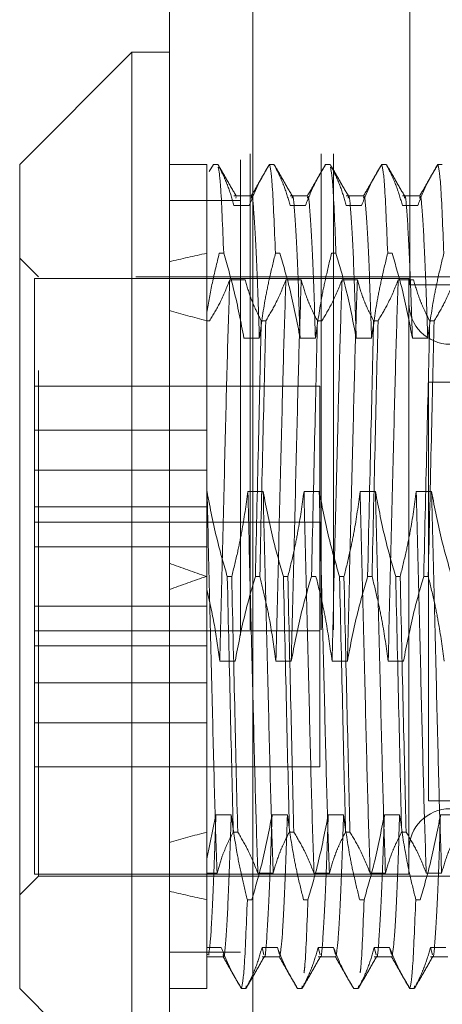
# Model space of a CAD drawing. Units: inches. Extents: x 0 to 23.4, y 0 to 16.5.
# Drawn here: x 12.1 to 12.2, y 6.4 to 6.6 of the extents above; entities that cross this region are included whole.
import ezdxf

# ---------------------------------------------------------------- set-up
doc = ezdxf.new("R2010")
doc.units = ezdxf.units.IN
doc.header["$MEASUREMENT"] = 0
doc.linetypes.add('HIDDEN', pattern=[0.075, 0.05, -0.025])

msp = doc.modelspace()

# ---------------------------------------------------------------- linework, layer by layer
at = {"color": 7, "linetype": 'Continuous', "lineweight": 15}
for p, q in [((12.12858, 6.1199), (12.12858, 10.05982)), ((12.14612, 10.05959), (12.14612, 6.12013)), ((12.12071, 6.64254), (12.09709, 6.61892)), ((12.12858, 6.64254), (12.12071, 6.64254)), ((12.12071, 6.64254), (12.12071, 6.43307)), ((12.09709, 6.45434), (12.09709, 6.61892)), ((12.09709, 6.44569), (12.09709, 6.45434)), ((12.09709, 6.44569), (12.12071, 6.42207))]:
    msp.add_line(p, q, dxfattribs=at)
at = {"color": 7, "linetype": 'HIDDEN', "lineweight": 0}
for p, q in [((12.14352, 6.1199), (12.14352, 10.05982)), ((12.14612, 10.05959), (12.14612, 6.12013)), ((12.14559, 6.32111), (12.14559, 9.85861)), ((12.16053, 6.32111), (12.16053, 9.85861)), ((12.16313, 6.32111), (12.16313, 9.85861)), ((12.17914, 6.59363), (12.17914, 6.84863)), ((12.13637, 6.61892), (12.12858, 6.61892)), ((12.13646, 6.61892), (12.13646, 6.60024)), ((12.13784, 6.61892), (12.13694, 6.61739)), ((12.13784, 6.61892), (12.13877, 6.61892)), ((12.14965, 6.61892), (12.15058, 6.61892)), ((12.16146, 6.61892), (12.16239, 6.61892)), ((12.17327, 6.61892), (12.1742, 6.61892)), ((12.18508, 6.61892), (12.18601, 6.61892)), ((12.14581, 6.61229), (12.14218, 6.61229)), ((12.15763, 6.61229), (12.15399, 6.61229)), ((12.16944, 6.61229), (12.1658, 6.61229)), ((12.18125, 6.61229), (12.17761, 6.61229)), ((12.14352, 6.6113), (12.12858, 6.6113)), ((12.1454, 6.61028), (12.14218, 6.61028)), ((12.14267, 6.61209), (12.14259, 6.61181)), ((12.15721, 6.61028), (12.15399, 6.61028)), ((12.16902, 6.61028), (12.1658, 6.61028)), ((12.18084, 6.61028), (12.17761, 6.61028)), ((12.13646, 6.60024), (12.13646, 6.5878)), ((12.14002, 6.60024), (12.13909, 6.60024)), ((12.15183, 6.60024), (12.1509, 6.60024)), ((12.16364, 6.60024), (12.16271, 6.60024)), ((12.17545, 6.60024), (12.17452, 6.60024)), ((12.10103, 6.59529), (12.09709, 6.59923)), ((12.10024, 6.5949), (12.10024, 6.51769)), ((12.17898, 6.5949), (12.10024, 6.5949)), ((12.10103, 6.4756), (12.10103, 6.59529)), ((12.2215, 6.59529), (12.10103, 6.59529)), ((12.14129, 6.59467), (12.14452, 6.59467)), ((12.15311, 6.59467), (12.15633, 6.59467)), ((12.16492, 6.59467), (12.16814, 6.59467)), ((12.17673, 6.59467), (12.17995, 6.59467)), ((12.17898, 6.5949), (12.17898, 6.50941)), ((12.18938, 6.59363), (12.17914, 6.59363)), ((12.13646, 6.5878), (12.13646, 6.55013)), ((12.13705, 6.58603), (12.13646, 6.58603)), ((12.14886, 6.58603), (12.14793, 6.58603)), ((12.16067, 6.58603), (12.15974, 6.58603)), ((12.17248, 6.58603), (12.17155, 6.58603)), ((12.18429, 6.58603), (12.18336, 6.58603)), ((12.14428, 6.58238), (12.14751, 6.58238)), ((12.15609, 6.58238), (12.15932, 6.58238)), ((12.1679, 6.58238), (12.17113, 6.58238)), ((12.17971, 6.58238), (12.18294, 6.58238)), ((12.18308, 6.57316), (12.21908, 6.57316)), ((12.18308, 6.57316), (12.18308, 6.48516)), ((12.16024, 6.5723), (12.10024, 6.5723)), ((12.16024, 6.4923), (12.16024, 6.5723)), ((12.13646, 6.56304), (12.10024, 6.56304)), ((12.13646, 6.55464), (12.10024, 6.55464)), ((12.13651, 6.55013), (12.13646, 6.55013)), ((12.13646, 6.55013), (12.13646, 6.53227)), ((12.14832, 6.55013), (12.1451, 6.55013)), ((12.16013, 6.55013), (12.15691, 6.55013)), ((12.17194, 6.55013), (12.16872, 6.55013)), ((12.18375, 6.55013), (12.18053, 6.55013)), ((12.13646, 6.54691), (12.10024, 6.54691)), ((12.16024, 6.5437), (12.10024, 6.5437)), ((12.10024, 6.53852), (12.13646, 6.53852)), ((12.13646, 6.53227), (12.13646, 6.47858)), ((12.14077, 6.53227), (12.1417, 6.53227)), ((12.14668, 6.53233), (12.14761, 6.53233)), ((12.15258, 6.53227), (12.15351, 6.53227)), ((12.15849, 6.53233), (12.15942, 6.53233)), ((12.16439, 6.53227), (12.16532, 6.53227)), ((12.1703, 6.53233), (12.17123, 6.53233)), ((12.1762, 6.53227), (12.17714, 6.53227)), ((12.18211, 6.53233), (12.18304, 6.53233)), ((12.10024, 6.52608), (12.13646, 6.52608)), ((12.10024, 6.5209), (12.16024, 6.5209)), ((12.13646, 6.51769), (12.10024, 6.51769)), ((12.10024, 6.51769), (12.10024, 6.50996)), ((12.14242, 6.51448), (12.13919, 6.51448)), ((12.15423, 6.51448), (12.151, 6.51448)), ((12.16604, 6.51448), (12.16281, 6.51448)), ((12.17785, 6.51448), (12.17462, 6.51448)), ((12.10024, 6.50996), (12.10024, 6.50157)), ((12.13646, 6.50996), (12.10024, 6.50996)), ((12.17898, 6.50941), (12.17898, 6.4697)), ((12.10024, 6.50157), (12.10024, 6.4697)), ((12.13646, 6.50157), (12.10024, 6.50157)), ((12.10024, 6.4923), (12.16024, 6.4923)), ((12.18308, 6.48516), (12.21908, 6.48516)), ((12.13646, 6.47294), (12.13838, 6.48222)), ((12.13838, 6.48222), (12.1416, 6.48222)), ((12.15019, 6.48222), (12.15341, 6.48222)), ((12.162, 6.48222), (12.16522, 6.48222)), ((12.17381, 6.48222), (12.17703, 6.48222)), ((12.18562, 6.48222), (12.18885, 6.48222)), ((12.13646, 6.47858), (12.13646, 6.46994)), ((12.14296, 6.47858), (12.14202, 6.47858)), ((12.15477, 6.47858), (12.15384, 6.47858)), ((12.16658, 6.47858), (12.16565, 6.47858)), ((12.17839, 6.47858), (12.17746, 6.47858)), ((12.10103, 6.46931), (12.10103, 6.4756)), ((12.13646, 6.47131), (12.13646, 6.47294)), ((12.10024, 6.4697), (12.17898, 6.4697)), ((12.13646, 6.46994), (12.13861, 6.46994)), ((12.13646, 6.46994), (12.13646, 6.45433)), ((12.1472, 6.46994), (12.15043, 6.46994)), ((12.15901, 6.46994), (12.16224, 6.46994)), ((12.17082, 6.46994), (12.17405, 6.46994)), ((12.18263, 6.46994), (12.18586, 6.46994)), ((12.09709, 6.46537), (12.10103, 6.46931)), ((12.10103, 6.46931), (12.2215, 6.46931)), ((12.14593, 6.46436), (12.14499, 6.46436)), ((12.15774, 6.46436), (12.15681, 6.46436)), ((12.16955, 6.46436), (12.16862, 6.46436)), ((12.18136, 6.46436), (12.18043, 6.46436)), ((12.14352, 6.4533), (12.12858, 6.4533)), ((12.13646, 6.45433), (12.13646, 6.44569)), ((12.1395, 6.45433), (12.13646, 6.45433)), ((12.13668, 6.45282), (12.13646, 6.45295)), ((12.15131, 6.45433), (12.14808, 6.45433)), ((12.14849, 6.4528), (12.14808, 6.45433)), ((12.15172, 6.45281), (12.15131, 6.45433)), ((12.16312, 6.45433), (12.15989, 6.45433)), ((12.16031, 6.4528), (12.15989, 6.45433)), ((12.16353, 6.45281), (12.16312, 6.45433)), ((12.17493, 6.45433), (12.1717, 6.45433)), ((12.17212, 6.4528), (12.1717, 6.45433)), ((12.17534, 6.45281), (12.17493, 6.45433)), ((12.18674, 6.45433), (12.18352, 6.45433)), ((12.18393, 6.4528), (12.18352, 6.45433)), ((12.13646, 6.45232), (12.13991, 6.45232)), ((12.14808, 6.45232), (12.15172, 6.45232)), ((12.15989, 6.45232), (12.16353, 6.45232)), ((12.1717, 6.45232), (12.17534, 6.45232)), ((12.18352, 6.45232), (12.18715, 6.45232)), ((12.12858, 6.44569), (12.13637, 6.44569)), ((12.14374, 6.44569), (12.14467, 6.44569)), ((12.14474, 6.44625), (12.14467, 6.44569)), ((12.15555, 6.44569), (12.15648, 6.44569)), ((12.15655, 6.44625), (12.15648, 6.44569)), ((12.16736, 6.44569), (12.16829, 6.44569)), ((12.16837, 6.44625), (12.16829, 6.44569)), ((12.17917, 6.44569), (12.1801, 6.44569)), ((12.18018, 6.44625), (12.1801, 6.44569))]:
    msp.add_line(p, q, dxfattribs=at)
for centre, start, end in [((12.18764, 6.58978), 180, 0), ((12.18764, 6.47482), 0, 180)]:
    msp.add_arc(centre, 0.00866, start, end, dxfattribs=at)
for major_axis, ratio, start_param, end_param in [((0.57741, -0.07829), 0.064162, 2.699265, 2.731637), ((0.5774, -0.03842), 0.134438, 2.699512, 2.731883), ((0.57741, -0.07829), 0.064162, 3.568948, 3.601319), ((0.5774, -0.03842), 0.134438, 3.569194, 3.601565), ((0.5774, 0.03842), 0.134438, 2.68162, 2.713991), ((0.57741, 0.07829), 0.064162, 2.681866, 2.714238), ((0.5774, 0.03842), 0.134438, 3.551302, 3.583674), ((0.57741, 0.07829), 0.064162, 3.551549, 3.58392)]:
    msp.add_ellipse((12.65614, 6.5323), major_axis=major_axis, ratio=ratio, start_param=start_param, end_param=end_param, dxfattribs=at)
for points, knots in [([(12.14218, 6.61028), (12.14179, 6.61163), (12.1412, 6.61367), (12.13998, 6.61655), (12.1392, 6.61807), (12.13877, 6.61892)], [0, 0, 0, 0, 0.468023, 0.701942, 1, 1, 1, 1]), ([(12.14267, 6.61222), (12.14203, 6.61332), (12.14075, 6.61553), (12.13947, 6.61774), (12.13884, 6.61885)], [0, 0, 0, 0, 0.4999961, 1, 1, 1, 1]), ([(12.14965, 6.61892), (12.14892, 6.61771), (12.14722, 6.61486), (12.14607, 6.61195), (12.1454, 6.61028)], [0, 0, 0, 0, 0.423331, 1, 1, 1, 1]), ([(12.14964, 6.61892), (12.14901, 6.61781), (12.14773, 6.6156), (12.14645, 6.61339), (12.14581, 6.61229)], [0, 0, 0, 0, 0.5000028, 1, 1, 1, 1]), ([(12.14965, 6.61892), (12.14984, 6.61809), (12.15023, 6.61642), (12.15067, 6.60568), (12.1509, 6.60024)], [0, 0, 0, 0, 0.49323, 1, 1, 1, 1]), ([(12.15399, 6.61028), (12.1536, 6.61163), (12.15302, 6.61367), (12.15179, 6.61655), (12.15101, 6.61807), (12.15058, 6.61892)], [0, 0, 0, 0, 0.468023, 0.701942, 1, 1, 1, 1]), ([(12.15448, 6.61222), (12.15384, 6.61332), (12.15256, 6.61553), (12.15128, 6.61774), (12.15065, 6.61885)], [0, 0, 0, 0, 0.499996, 1, 1, 1, 1]), ([(12.16146, 6.61892), (12.16074, 6.61771), (12.15903, 6.61486), (12.15788, 6.61195), (12.15721, 6.61028)], [0, 0, 0, 0, 0.423331, 1, 1, 1, 1]), ([(12.16146, 6.61892), (12.16082, 6.61781), (12.15954, 6.6156), (12.15826, 6.61339), (12.15763, 6.61229)], [0, 0, 0, 0, 0.500003, 1, 1, 1, 1]), ([(12.1658, 6.61028), (12.16541, 6.61163), (12.16483, 6.61367), (12.1636, 6.61655), (12.16282, 6.61807), (12.16239, 6.61892)], [0, 0, 0, 0, 0.468023, 0.701942, 1, 1, 1, 1]), ([(12.16629, 6.61222), (12.16565, 6.61332), (12.16437, 6.61553), (12.1631, 6.61774), (12.16246, 6.61885)], [0, 0, 0, 0, 0.499996, 1, 1, 1, 1]), ([(12.17327, 6.61892), (12.17255, 6.61771), (12.17084, 6.61486), (12.16969, 6.61195), (12.16902, 6.61028)], [0, 0, 0, 0, 0.423331, 1, 1, 1, 1]), ([(12.17327, 6.61892), (12.17263, 6.61781), (12.17135, 6.6156), (12.17007, 6.61339), (12.16944, 6.61229)], [0, 0, 0, 0, 0.500003, 1, 1, 1, 1]), ([(12.17327, 6.61892), (12.17346, 6.61809), (12.17385, 6.61642), (12.1743, 6.60568), (12.17452, 6.60024)], [0, 0, 0, 0, 0.4932297, 1, 1, 1, 1]), ([(12.17761, 6.61028), (12.17722, 6.61163), (12.17664, 6.61367), (12.17541, 6.61655), (12.17464, 6.61807), (12.1742, 6.61892)], [0, 0, 0, 0, 0.468023, 0.701942, 1, 1, 1, 1]), ([(12.1781, 6.61222), (12.17746, 6.61332), (12.17618, 6.61553), (12.17491, 6.61774), (12.17427, 6.61885)], [0, 0, 0, 0, 0.499996, 1, 1, 1, 1]), ([(12.18508, 6.61892), (12.18436, 6.61771), (12.18265, 6.61486), (12.1815, 6.61195), (12.18084, 6.61028)], [0, 0, 0, 0, 0.423331, 1, 1, 1, 1]), ([(12.18508, 6.61892), (12.18444, 6.61781), (12.18316, 6.6156), (12.18189, 6.61339), (12.18125, 6.61229)], [0, 0, 0, 0, 0.5000028, 1, 1, 1, 1]), ([(12.18508, 6.61892), (12.18527, 6.61809), (12.18566, 6.61642), (12.18611, 6.60568), (12.18633, 6.60024)], [0, 0, 0, 0, 0.49323, 1, 1, 1, 1]), ([(12.14002, 6.60024), (12.13979, 6.60573), (12.13938, 6.61593), (12.13901, 6.61759), (12.13884, 6.61835)], [0, 0, 0, 0, 0.538687, 1, 1, 1, 1]), ([(12.16364, 6.60024), (12.16342, 6.60573), (12.163, 6.61593), (12.16263, 6.61759), (12.16246, 6.61835)], [0, 0, 0, 0, 0.538687, 1, 1, 1, 1]), ([(12.14751, 6.58238), (12.14733, 6.58788), (12.14696, 6.5989), (12.1464, 6.60852), (12.14605, 6.61289), (12.14584, 6.61195), (12.14581, 6.6118)], [0, 0, 0, 0, 0.314474, 0.629649, 0.938272, 1, 1, 1, 1]), ([(12.15609, 6.58238), (12.15591, 6.58788), (12.15555, 6.5989), (12.15499, 6.60851), (12.15463, 6.61288), (12.15443, 6.61196), (12.1544, 6.61181)], [0, 0, 0, 0, 0.315091, 0.630883, 0.940111, 1, 1, 1, 1]), ([(12.15932, 6.58238), (12.15914, 6.58788), (12.15878, 6.5989), (12.15821, 6.60852), (12.15786, 6.61289), (12.15766, 6.61195), (12.15762, 6.6118)], [0, 0, 0, 0, 0.314474, 0.629649, 0.938272, 1, 1, 1, 1]), ([(12.1679, 6.58238), (12.16772, 6.58788), (12.16736, 6.5989), (12.1668, 6.60851), (12.16645, 6.61288), (12.16624, 6.61196), (12.16621, 6.61181)], [0, 0, 0, 0, 0.315091, 0.630883, 0.940111, 1, 1, 1, 1]), ([(12.17113, 6.58238), (12.17095, 6.58788), (12.17059, 6.5989), (12.17002, 6.60852), (12.16967, 6.61289), (12.16947, 6.61195), (12.16943, 6.6118)], [0, 0, 0, 0, 0.314474, 0.629649, 0.938272, 1, 1, 1, 1]), ([(12.17971, 6.58238), (12.17953, 6.58788), (12.17917, 6.5989), (12.17861, 6.60851), (12.17826, 6.61288), (12.17805, 6.61196), (12.17802, 6.61181)], [0, 0, 0, 0, 0.315091, 0.630883, 0.940111, 1, 1, 1, 1]), ([(12.18294, 6.58238), (12.18276, 6.58788), (12.1824, 6.5989), (12.18184, 6.60852), (12.18148, 6.61289), (12.18128, 6.61195), (12.18124, 6.6118)], [0, 0, 0, 0, 0.314474, 0.629649, 0.938272, 1, 1, 1, 1]), ([(12.13646, 6.5878), (12.13683, 6.58988), (12.13756, 6.59405), (12.13858, 6.59818), (12.13909, 6.60024)], [0, 0, 0, 0, 0.4995714, 1, 1, 1, 1]), ([(12.14002, 6.60024), (12.14077, 6.59767), (12.14248, 6.59177), (12.14363, 6.58577), (12.14428, 6.58238)], [0, 0, 0, 0, 0.436737, 1, 1, 1, 1]), ([(12.14751, 6.58238), (12.1479, 6.58519), (12.14848, 6.5894), (12.14969, 6.59534), (12.15047, 6.59848), (12.1509, 6.60024)], [0, 0, 0, 0, 0.467931, 0.701808, 1, 1, 1, 1]), ([(12.15183, 6.60024), (12.15256, 6.59775), (12.15427, 6.59186), (12.15543, 6.58585), (12.15609, 6.58238)], [0, 0, 0, 0, 0.422793, 1, 1, 1, 1]), ([(12.15932, 6.58238), (12.15971, 6.58519), (12.16029, 6.5894), (12.16151, 6.59534), (12.16228, 6.59848), (12.16271, 6.60024)], [0, 0, 0, 0, 0.4679313, 0.7018078, 1, 1, 1, 1]), ([(12.16364, 6.60024), (12.16437, 6.59775), (12.16608, 6.59186), (12.16724, 6.58585), (12.1679, 6.58238)], [0, 0, 0, 0, 0.422793, 1, 1, 1, 1]), ([(12.17113, 6.58238), (12.17152, 6.58519), (12.1721, 6.5894), (12.17332, 6.59534), (12.17409, 6.59848), (12.17452, 6.60024)], [0, 0, 0, 0, 0.4679313, 0.7018078, 1, 1, 1, 1]), ([(12.17545, 6.60024), (12.17618, 6.59775), (12.17789, 6.59186), (12.17905, 6.58585), (12.17971, 6.58238)], [0, 0, 0, 0, 0.422793, 1, 1, 1, 1]), ([(12.18294, 6.58238), (12.18333, 6.58519), (12.18391, 6.5894), (12.18513, 6.59534), (12.1859, 6.59848), (12.18633, 6.60024)], [0, 0, 0, 0, 0.467931, 0.701808, 1, 1, 1, 1]), ([(12.13705, 6.58603), (12.13779, 6.58727), (12.1395, 6.59013), (12.14065, 6.59303), (12.14129, 6.59467)], [0, 0, 0, 0, 0.4368191, 1, 1, 1, 1]), ([(12.14129, 6.59467), (12.14112, 6.58955), (12.14078, 6.57935), (12.14029, 6.55908), (12.13973, 6.53688), (12.13937, 6.52194), (12.13919, 6.51448)], [0, 0, 0, 0, 0.248873, 0.495939, 0.74825, 1, 1, 1, 1]), ([(12.14452, 6.59467), (12.14491, 6.59331), (12.14549, 6.59127), (12.14672, 6.5884), (12.14749, 6.58688), (12.14793, 6.58603)], [0, 0, 0, 0, 0.4680233, 0.7019418, 1, 1, 1, 1]), ([(12.14886, 6.58603), (12.14958, 6.58723), (12.15129, 6.59009), (12.15244, 6.59299), (12.15311, 6.59467)], [0, 0, 0, 0, 0.423331, 1, 1, 1, 1]), ([(12.15311, 6.59467), (12.15293, 6.58955), (12.15259, 6.57935), (12.1521, 6.55908), (12.15154, 6.53688), (12.15118, 6.52194), (12.151, 6.51448)], [0, 0, 0, 0, 0.248873, 0.495939, 0.74825, 1, 1, 1, 1]), ([(12.15633, 6.59467), (12.15616, 6.58955), (12.15582, 6.57935), (12.15533, 6.55908), (12.15477, 6.53688), (12.15441, 6.52194), (12.15423, 6.51448)], [0, 0, 0, 0, 0.248873, 0.495939, 0.74825, 1, 1, 1, 1]), ([(12.15633, 6.59467), (12.15672, 6.59331), (12.1573, 6.59127), (12.15853, 6.5884), (12.15931, 6.58688), (12.15974, 6.58603)], [0, 0, 0, 0, 0.4680233, 0.7019418, 1, 1, 1, 1]), ([(12.16067, 6.58603), (12.16139, 6.58723), (12.1631, 6.59009), (12.16425, 6.59299), (12.16492, 6.59467)], [0, 0, 0, 0, 0.423331, 1, 1, 1, 1]), ([(12.16492, 6.59467), (12.16474, 6.58955), (12.1644, 6.57935), (12.16392, 6.55908), (12.16335, 6.53688), (12.16299, 6.52194), (12.16281, 6.51448)], [0, 0, 0, 0, 0.248873, 0.495939, 0.74825, 1, 1, 1, 1]), ([(12.16814, 6.59467), (12.16797, 6.58955), (12.16763, 6.57935), (12.16714, 6.55908), (12.16658, 6.53688), (12.16622, 6.52194), (12.16604, 6.51448)], [0, 0, 0, 0, 0.248873, 0.495939, 0.74825, 1, 1, 1, 1]), ([(12.16814, 6.59467), (12.16853, 6.59331), (12.16911, 6.59127), (12.17034, 6.5884), (12.17112, 6.58688), (12.17155, 6.58603)], [0, 0, 0, 0, 0.468023, 0.701942, 1, 1, 1, 1]), ([(12.17248, 6.58603), (12.1732, 6.58723), (12.17491, 6.59009), (12.17606, 6.59299), (12.17673, 6.59467)], [0, 0, 0, 0, 0.423331, 1, 1, 1, 1]), ([(12.17673, 6.59467), (12.17656, 6.58955), (12.17621, 6.57935), (12.17573, 6.55908), (12.17517, 6.53688), (12.1748, 6.52194), (12.17462, 6.51448)], [0, 0, 0, 0, 0.248873, 0.495939, 0.74825, 1, 1, 1, 1]), ([(12.17995, 6.59467), (12.18034, 6.59331), (12.18093, 6.59127), (12.18215, 6.5884), (12.18293, 6.58688), (12.18336, 6.58603)], [0, 0, 0, 0, 0.468023, 0.701942, 1, 1, 1, 1]), ([(12.18429, 6.58603), (12.18502, 6.58723), (12.18672, 6.59009), (12.18787, 6.59299), (12.18854, 6.59467)], [0, 0, 0, 0, 0.4233308, 1, 1, 1, 1]), ([(12.14668, 6.53233), (12.1469, 6.5422), (12.14735, 6.56168), (12.14774, 6.57798), (12.14793, 6.58603)], [0, 0, 0, 0, 0.50677, 1, 1, 1, 1]), ([(12.14886, 6.58603), (12.14867, 6.57798), (12.14828, 6.56168), (12.14783, 6.5422), (12.14761, 6.53233)], [0, 0, 0, 0, 0.49323, 1, 1, 1, 1]), ([(12.15849, 6.53233), (12.15871, 6.5422), (12.15916, 6.56168), (12.15955, 6.57798), (12.15974, 6.58603)], [0, 0, 0, 0, 0.50677, 1, 1, 1, 1]), ([(12.1703, 6.53233), (12.17052, 6.5422), (12.17097, 6.56168), (12.17136, 6.57798), (12.17155, 6.58603)], [0, 0, 0, 0, 0.50677, 1, 1, 1, 1]), ([(12.17248, 6.58603), (12.17229, 6.57798), (12.1719, 6.56168), (12.17145, 6.5422), (12.17123, 6.53233)], [0, 0, 0, 0, 0.49323, 1, 1, 1, 1]), ([(12.18211, 6.53233), (12.18233, 6.5422), (12.18278, 6.56168), (12.18317, 6.57798), (12.18336, 6.58603)], [0, 0, 0, 0, 0.50677, 1, 1, 1, 1]), ([(12.18429, 6.58603), (12.1841, 6.57798), (12.18371, 6.56168), (12.18327, 6.5422), (12.18304, 6.53233)], [0, 0, 0, 0, 0.49323, 1, 1, 1, 1]), ([(12.13861, 6.46994), (12.13844, 6.47506), (12.1381, 6.48526), (12.13761, 6.50552), (12.13705, 6.52772), (12.13669, 6.54267), (12.13651, 6.55013)], [0, 0, 0, 0, 0.248873, 0.495939, 0.74825, 1, 1, 1, 1]), ([(12.14077, 6.53227), (12.14005, 6.53476), (12.13833, 6.54066), (12.13718, 6.54666), (12.13651, 6.55013)], [0, 0, 0, 0, 0.422793, 1, 1, 1, 1]), ([(12.1451, 6.55013), (12.14471, 6.54732), (12.14412, 6.54311), (12.14291, 6.53717), (12.14214, 6.53403), (12.1417, 6.53227)], [0, 0, 0, 0, 0.467931, 0.701808, 1, 1, 1, 1]), ([(12.1472, 6.46994), (12.14703, 6.47506), (12.14669, 6.48526), (12.1462, 6.50552), (12.14564, 6.52772), (12.14528, 6.54267), (12.1451, 6.55013)], [0, 0, 0, 0, 0.248873, 0.495939, 0.74825, 1, 1, 1, 1]), ([(12.15043, 6.46994), (12.15025, 6.47506), (12.14991, 6.48526), (12.14942, 6.50552), (12.14886, 6.52772), (12.1485, 6.54267), (12.14832, 6.55013)], [0, 0, 0, 0, 0.248873, 0.495939, 0.74825, 1, 1, 1, 1]), ([(12.15258, 6.53227), (12.15186, 6.53476), (12.15014, 6.54066), (12.14899, 6.54666), (12.14832, 6.55013)], [0, 0, 0, 0, 0.422793, 1, 1, 1, 1]), ([(12.15691, 6.55013), (12.15652, 6.54732), (12.15593, 6.54311), (12.15472, 6.53717), (12.15395, 6.53403), (12.15351, 6.53227)], [0, 0, 0, 0, 0.4679313, 0.7018078, 1, 1, 1, 1]), ([(12.15901, 6.46994), (12.15884, 6.47506), (12.1585, 6.48526), (12.15801, 6.50552), (12.15745, 6.52772), (12.15709, 6.54267), (12.15691, 6.55013)], [0, 0, 0, 0, 0.248873, 0.495939, 0.74825, 1, 1, 1, 1]), ([(12.16224, 6.46994), (12.16206, 6.47506), (12.16172, 6.48526), (12.16124, 6.50552), (12.16067, 6.52772), (12.16031, 6.54267), (12.16013, 6.55013)], [0, 0, 0, 0, 0.2488732, 0.495939, 0.74825, 1, 1, 1, 1]), ([(12.16439, 6.53227), (12.16367, 6.53476), (12.16195, 6.54066), (12.1608, 6.54666), (12.16013, 6.55013)], [0, 0, 0, 0, 0.422793, 1, 1, 1, 1]), ([(12.16872, 6.55013), (12.16833, 6.54732), (12.16775, 6.54311), (12.16653, 6.53717), (12.16576, 6.53403), (12.16532, 6.53227)], [0, 0, 0, 0, 0.467931, 0.701808, 1, 1, 1, 1]), ([(12.17082, 6.46994), (12.17065, 6.47506), (12.17031, 6.48526), (12.16982, 6.50552), (12.16926, 6.52772), (12.1689, 6.54267), (12.16872, 6.55013)], [0, 0, 0, 0, 0.248873, 0.495939, 0.74825, 1, 1, 1, 1]), ([(12.17405, 6.46994), (12.17388, 6.47506), (12.17353, 6.48526), (12.17305, 6.50552), (12.17249, 6.52772), (12.17212, 6.54267), (12.17194, 6.55013)], [0, 0, 0, 0, 0.248873, 0.495939, 0.74825, 1, 1, 1, 1]), ([(12.1762, 6.53227), (12.17548, 6.53476), (12.17376, 6.54066), (12.17261, 6.54666), (12.17194, 6.55013)], [0, 0, 0, 0, 0.422793, 1, 1, 1, 1]), ([(12.18053, 6.55013), (12.18014, 6.54732), (12.17956, 6.54311), (12.17834, 6.53717), (12.17757, 6.53403), (12.17714, 6.53227)], [0, 0, 0, 0, 0.467931, 0.701808, 1, 1, 1, 1]), ([(12.18263, 6.46994), (12.18246, 6.47506), (12.18212, 6.48526), (12.18163, 6.50552), (12.18107, 6.52772), (12.18071, 6.54267), (12.18053, 6.55013)], [0, 0, 0, 0, 0.248873, 0.495939, 0.74825, 1, 1, 1, 1]), ([(12.18586, 6.46994), (12.18569, 6.47506), (12.18534, 6.48526), (12.18486, 6.50552), (12.1843, 6.52772), (12.18393, 6.54267), (12.18375, 6.55013)], [0, 0, 0, 0, 0.248873, 0.495939, 0.74825, 1, 1, 1, 1]), ([(12.18802, 6.53227), (12.18729, 6.53476), (12.18557, 6.54066), (12.18442, 6.54666), (12.18375, 6.55013)], [0, 0, 0, 0, 0.422793, 1, 1, 1, 1]), ([(12.14077, 6.53227), (12.141, 6.5224), (12.14144, 6.50293), (12.14183, 6.48662), (12.14202, 6.47858)], [0, 0, 0, 0, 0.50677, 1, 1, 1, 1]), ([(12.14296, 6.47858), (12.14276, 6.48662), (12.14237, 6.50293), (12.14193, 6.5224), (12.1417, 6.53227)], [0, 0, 0, 0, 0.4932297, 1, 1, 1, 1]), ([(12.14668, 6.53233), (12.14595, 6.52984), (12.14423, 6.52395), (12.14308, 6.51794), (12.14242, 6.51448)], [0, 0, 0, 0, 0.422793, 1, 1, 1, 1]), ([(12.151, 6.51448), (12.15062, 6.5172), (12.15002, 6.52157), (12.1488, 6.52751), (12.148, 6.53072), (12.14761, 6.53233)], [0, 0, 0, 0, 0.454943, 0.727337, 1, 1, 1, 1]), ([(12.15258, 6.53227), (12.15281, 6.5224), (12.15325, 6.50293), (12.15364, 6.48662), (12.15384, 6.47858)], [0, 0, 0, 0, 0.5067703, 1, 1, 1, 1]), ([(12.15477, 6.47858), (12.15457, 6.48662), (12.15418, 6.50293), (12.15374, 6.5224), (12.15351, 6.53227)], [0, 0, 0, 0, 0.49323, 1, 1, 1, 1]), ([(12.15849, 6.53233), (12.15776, 6.52984), (12.15605, 6.52395), (12.15489, 6.51794), (12.15423, 6.51448)], [0, 0, 0, 0, 0.422793, 1, 1, 1, 1]), ([(12.16281, 6.51448), (12.16242, 6.51728), (12.16184, 6.52149), (12.16062, 6.52743), (12.15985, 6.53057), (12.15942, 6.53233)], [0, 0, 0, 0, 0.467931, 0.701808, 1, 1, 1, 1]), ([(12.16439, 6.53227), (12.16462, 6.5224), (12.16506, 6.50293), (12.16545, 6.48662), (12.16565, 6.47858)], [0, 0, 0, 0, 0.5067703, 1, 1, 1, 1]), ([(12.16658, 6.47858), (12.16638, 6.48662), (12.16599, 6.50293), (12.16555, 6.5224), (12.16532, 6.53227)], [0, 0, 0, 0, 0.49323, 1, 1, 1, 1]), ([(12.1703, 6.53233), (12.16957, 6.52984), (12.16786, 6.52395), (12.1667, 6.51794), (12.16604, 6.51448)], [0, 0, 0, 0, 0.422793, 1, 1, 1, 1]), ([(12.17462, 6.51448), (12.17423, 6.51728), (12.17365, 6.52149), (12.17243, 6.52743), (12.17166, 6.53057), (12.17123, 6.53233)], [0, 0, 0, 0, 0.467931, 0.701808, 1, 1, 1, 1]), ([(12.1762, 6.53227), (12.17643, 6.5224), (12.17687, 6.50293), (12.17726, 6.48662), (12.17746, 6.47858)], [0, 0, 0, 0, 0.5067703, 1, 1, 1, 1]), ([(12.17839, 6.47858), (12.1782, 6.48662), (12.1778, 6.50293), (12.17736, 6.5224), (12.17714, 6.53227)], [0, 0, 0, 0, 0.49323, 1, 1, 1, 1]), ([(12.18211, 6.53233), (12.18138, 6.52984), (12.17967, 6.52395), (12.17851, 6.51794), (12.17785, 6.51448)], [0, 0, 0, 0, 0.422793, 1, 1, 1, 1]), ([(12.18643, 6.51448), (12.18604, 6.51728), (12.18546, 6.52149), (12.18425, 6.52743), (12.18347, 6.53057), (12.18304, 6.53233)], [0, 0, 0, 0, 0.467931, 0.701808, 1, 1, 1, 1]), ([(12.13919, 6.51448), (12.13885, 6.51702), (12.13816, 6.52211), (12.13703, 6.52714), (12.13646, 6.52966)], [0, 0, 0, 0, 0.499282, 1, 1, 1, 1]), ([(12.13838, 6.48222), (12.13819, 6.47677), (12.13783, 6.46586), (12.1373, 6.45607), (12.137, 6.45376), (12.13686, 6.45272)], [0, 0, 0, 0, 0.35503, 0.710852, 1, 1, 1, 1]), ([(12.1416, 6.48222), (12.14142, 6.47672), (12.14106, 6.46571), (12.1405, 6.45609), (12.14014, 6.45172), (12.13994, 6.45265), (12.13991, 6.45281)], [0, 0, 0, 0, 0.314474, 0.629649, 0.938272, 1, 1, 1, 1]), ([(12.1416, 6.48222), (12.14196, 6.47958), (12.14256, 6.47526), (12.14377, 6.46932), (12.14459, 6.46601), (12.14499, 6.46436)], [0, 0, 0, 0, 0.440332, 0.720019, 1, 1, 1, 1]), ([(12.14593, 6.46436), (12.14665, 6.46686), (12.14837, 6.47275), (12.14952, 6.47875), (12.15019, 6.48222)], [0, 0, 0, 0, 0.422793, 1, 1, 1, 1]), ([(12.15019, 6.48222), (12.15001, 6.47671), (12.14964, 6.46568), (12.14908, 6.45619), (12.14875, 6.45179), (12.14858, 6.45248), (12.14857, 6.45251)], [0, 0, 0, 0, 0.330562, 0.66186, 0.986271, 1, 1, 1, 1]), ([(12.15341, 6.48222), (12.15323, 6.47677), (12.15287, 6.46587), (12.15231, 6.45546), (12.15198, 6.45343), (12.15182, 6.45243)], [0, 0, 0, 0, 0.335163, 0.671073, 1, 1, 1, 1]), ([(12.15341, 6.48222), (12.1538, 6.47941), (12.15438, 6.47521), (12.1556, 6.46926), (12.15637, 6.46612), (12.15681, 6.46436)], [0, 0, 0, 0, 0.467931, 0.701808, 1, 1, 1, 1]), ([(12.15774, 6.46436), (12.15846, 6.46686), (12.16018, 6.47275), (12.16133, 6.47875), (12.162, 6.48222)], [0, 0, 0, 0, 0.422793, 1, 1, 1, 1]), ([(12.162, 6.48222), (12.16182, 6.47671), (12.16146, 6.46568), (12.16089, 6.45619), (12.16057, 6.45179), (12.16039, 6.45248), (12.16038, 6.45251)], [0, 0, 0, 0, 0.330562, 0.66186, 0.986271, 1, 1, 1, 1]), ([(12.16522, 6.48222), (12.16504, 6.47677), (12.16468, 6.46587), (12.16412, 6.45546), (12.16379, 6.45343), (12.16363, 6.45243)], [0, 0, 0, 0, 0.335163, 0.671073, 1, 1, 1, 1]), ([(12.16522, 6.48222), (12.16561, 6.47941), (12.1662, 6.47521), (12.16741, 6.46926), (12.16818, 6.46612), (12.16862, 6.46436)], [0, 0, 0, 0, 0.467931, 0.701808, 1, 1, 1, 1]), ([(12.16955, 6.46436), (12.17027, 6.46686), (12.17199, 6.47275), (12.17314, 6.47875), (12.17381, 6.48222)], [0, 0, 0, 0, 0.422793, 1, 1, 1, 1]), ([(12.17381, 6.48222), (12.17363, 6.47671), (12.17327, 6.46568), (12.1727, 6.45619), (12.17238, 6.45179), (12.1722, 6.45248), (12.17219, 6.45251)], [0, 0, 0, 0, 0.330562, 0.66186, 0.986271, 1, 1, 1, 1]), ([(12.17703, 6.48222), (12.17685, 6.47677), (12.17649, 6.46587), (12.17593, 6.45546), (12.1756, 6.45343), (12.17544, 6.45243)], [0, 0, 0, 0, 0.335163, 0.671073, 1, 1, 1, 1]), ([(12.17703, 6.48222), (12.17742, 6.47941), (12.17801, 6.47521), (12.17922, 6.46926), (12.17999, 6.46612), (12.18043, 6.46436)], [0, 0, 0, 0, 0.467931, 0.701808, 1, 1, 1, 1]), ([(12.18136, 6.46436), (12.18208, 6.46686), (12.1838, 6.47275), (12.18495, 6.47875), (12.18562, 6.48222)], [0, 0, 0, 0, 0.422793, 1, 1, 1, 1]), ([(12.18562, 6.48222), (12.18544, 6.47671), (12.18508, 6.46568), (12.18451, 6.45619), (12.18419, 6.45179), (12.18401, 6.45248), (12.184, 6.45251)], [0, 0, 0, 0, 0.330562, 0.66186, 0.986271, 1, 1, 1, 1]), ([(12.13861, 6.46994), (12.13898, 6.47121), (12.13957, 6.4733), (12.14079, 6.47618), (12.14161, 6.47778), (12.14202, 6.47858)], [0, 0, 0, 0, 0.440266, 0.719981, 1, 1, 1, 1]), ([(12.14296, 6.47858), (12.1437, 6.47733), (12.1454, 6.47448), (12.14655, 6.47157), (12.1472, 6.46994)], [0, 0, 0, 0, 0.436819, 1, 1, 1, 1]), ([(12.15043, 6.46994), (12.15081, 6.4713), (12.1514, 6.47333), (12.15262, 6.47621), (12.1534, 6.47773), (12.15384, 6.47858)], [0, 0, 0, 0, 0.468023, 0.701942, 1, 1, 1, 1]), ([(12.15477, 6.47858), (12.15549, 6.47737), (12.15719, 6.47452), (12.15835, 6.47161), (12.15901, 6.46994)], [0, 0, 0, 0, 0.423331, 1, 1, 1, 1]), ([(12.16224, 6.46994), (12.16263, 6.4713), (12.16321, 6.47333), (12.16443, 6.47621), (12.16521, 6.47773), (12.16565, 6.47858)], [0, 0, 0, 0, 0.468023, 0.701942, 1, 1, 1, 1]), ([(12.16658, 6.47858), (12.1673, 6.47737), (12.169, 6.47452), (12.17016, 6.47161), (12.17082, 6.46994)], [0, 0, 0, 0, 0.423331, 1, 1, 1, 1]), ([(12.17405, 6.46994), (12.17444, 6.4713), (12.17502, 6.47333), (12.17624, 6.47621), (12.17702, 6.47773), (12.17746, 6.47858)], [0, 0, 0, 0, 0.468023, 0.701942, 1, 1, 1, 1]), ([(12.17839, 6.47858), (12.17911, 6.47737), (12.18082, 6.47452), (12.18197, 6.47161), (12.18263, 6.46994)], [0, 0, 0, 0, 0.423331, 1, 1, 1, 1]), ([(12.18586, 6.46994), (12.18625, 6.4713), (12.18683, 6.47333), (12.18805, 6.47621), (12.18883, 6.47773), (12.18927, 6.47858)], [0, 0, 0, 0, 0.468023, 0.701942, 1, 1, 1, 1]), ([(12.14374, 6.44569), (12.14393, 6.44651), (12.14433, 6.44818), (12.14477, 6.45892), (12.14499, 6.46436)], [0, 0, 0, 0, 0.49323, 1, 1, 1, 1]), ([(12.15774, 6.46436), (12.15751, 6.45851), (12.15722, 6.45097), (12.15696, 6.44935), (12.1569, 6.44898)], [0, 0, 0, 0, 0.77669, 1, 1, 1, 1]), ([(12.16955, 6.46436), (12.16932, 6.45851), (12.16903, 6.45097), (12.16877, 6.44935), (12.16871, 6.44898)], [0, 0, 0, 0, 0.77669, 1, 1, 1, 1]), ([(12.17917, 6.44569), (12.17937, 6.44651), (12.17976, 6.44818), (12.1802, 6.45892), (12.18043, 6.46436)], [0, 0, 0, 0, 0.49323, 1, 1, 1, 1]), ([(12.14374, 6.44569), (12.14302, 6.4469), (12.14131, 6.44975), (12.14016, 6.45265), (12.1395, 6.45433)], [0, 0, 0, 0, 0.4233308, 1, 1, 1, 1]), ([(12.14808, 6.45433), (12.14769, 6.45297), (12.14711, 6.45093), (12.14589, 6.44806), (12.14511, 6.44654), (12.14467, 6.44569)], [0, 0, 0, 0, 0.468023, 0.701942, 1, 1, 1, 1]), ([(12.15555, 6.44569), (12.15483, 6.4469), (12.15313, 6.44975), (12.15197, 6.45265), (12.15131, 6.45433)], [0, 0, 0, 0, 0.4233308, 1, 1, 1, 1]), ([(12.15989, 6.45433), (12.1595, 6.45297), (12.15892, 6.45093), (12.1577, 6.44806), (12.15692, 6.44654), (12.15648, 6.44569)], [0, 0, 0, 0, 0.468023, 0.701942, 1, 1, 1, 1]), ([(12.16736, 6.44569), (12.16664, 6.4469), (12.16494, 6.44975), (12.16378, 6.45265), (12.16312, 6.45433)], [0, 0, 0, 0, 0.423331, 1, 1, 1, 1]), ([(12.1717, 6.45433), (12.17132, 6.45297), (12.17073, 6.45093), (12.16951, 6.44806), (12.16873, 6.44654), (12.16829, 6.44569)], [0, 0, 0, 0, 0.468023, 0.701942, 1, 1, 1, 1]), ([(12.17917, 6.44569), (12.17845, 6.4469), (12.17675, 6.44975), (12.17559, 6.45265), (12.17493, 6.45433)], [0, 0, 0, 0, 0.423331, 1, 1, 1, 1]), ([(12.18352, 6.45433), (12.18313, 6.45297), (12.18254, 6.45093), (12.18132, 6.44806), (12.18054, 6.44654), (12.1801, 6.44569)], [0, 0, 0, 0, 0.468023, 0.701942, 1, 1, 1, 1]), ([(12.13991, 6.45232), (12.14055, 6.45121), (12.14182, 6.449), (12.1431, 6.44679), (12.14374, 6.44569)], [0, 0, 0, 0, 0.499997, 1, 1, 1, 1]), ([(12.14474, 6.44576), (12.14538, 6.44686), (12.14666, 6.44907), (12.14793, 6.45128), (12.14857, 6.45239)], [0, 0, 0, 0, 0.500004, 1, 1, 1, 1]), ([(12.15172, 6.45232), (12.15236, 6.45121), (12.15363, 6.449), (12.15491, 6.44679), (12.15555, 6.44569)], [0, 0, 0, 0, 0.4999972, 1, 1, 1, 1]), ([(12.15655, 6.44576), (12.15719, 6.44686), (12.15847, 6.44907), (12.15974, 6.45128), (12.16038, 6.45239)], [0, 0, 0, 0, 0.5000039, 1, 1, 1, 1]), ([(12.16353, 6.45232), (12.16417, 6.45121), (12.16545, 6.449), (12.16672, 6.44679), (12.16736, 6.44569)], [0, 0, 0, 0, 0.499997, 1, 1, 1, 1]), ([(12.16836, 6.44576), (12.169, 6.44686), (12.17028, 6.44907), (12.17155, 6.45128), (12.17219, 6.45239)], [0, 0, 0, 0, 0.5000039, 1, 1, 1, 1]), ([(12.17534, 6.45232), (12.17598, 6.45121), (12.17726, 6.449), (12.17853, 6.44679), (12.17917, 6.44569)], [0, 0, 0, 0, 0.499997, 1, 1, 1, 1]), ([(12.18017, 6.44576), (12.18081, 6.44686), (12.18209, 6.44907), (12.18337, 6.45128), (12.184, 6.45239)], [0, 0, 0, 0, 0.500004, 1, 1, 1, 1])]:
    msp.add_open_spline(points, degree=3, knots=knots, dxfattribs=at)

doc.saveas('drawing.dxf')
